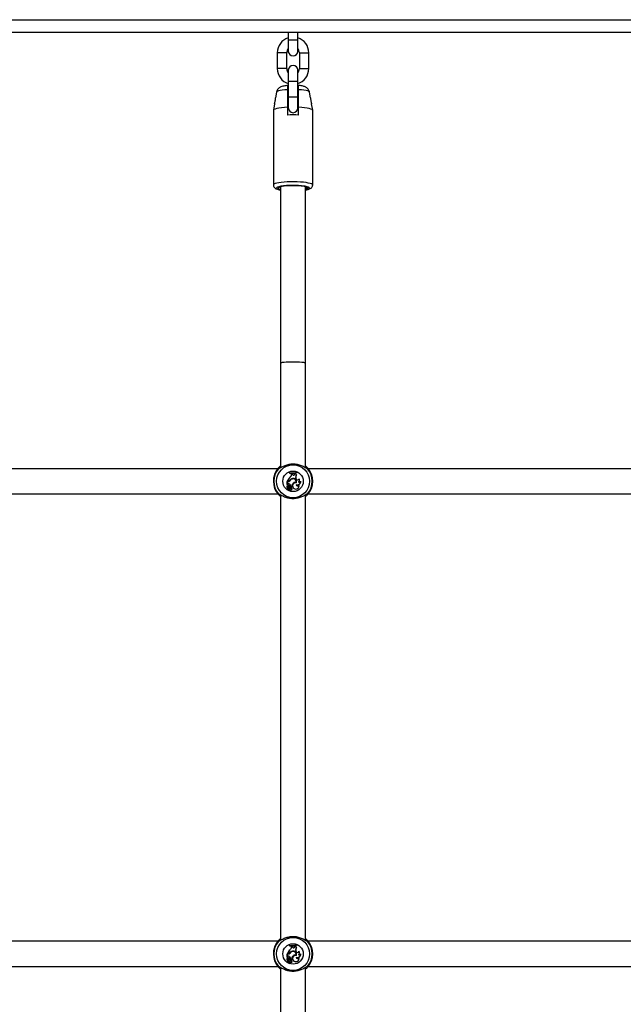
# Model space of a CAD drawing. Units: millimetres. Extents: x 0 to 42, y 0 to 29.8.
# Drawn here: x 11.7 to 12.4, y 21.2 to 22.4 of the extents above; entities that cross this region are included whole.
import ezdxf

# ---------------------------------------------------------------- set-up
doc = ezdxf.new("R2010")
doc.units = ezdxf.units.MM

msp = doc.modelspace()

# ---------------------------------------------------------------- linework, layer by layer
at = {"color": 7, "linetype": 'Continuous', "lineweight": 25}
for p, q in [((7.9723, 22.4399), (14.1323, 22.4399)), ((7.9883, 22.4239), (14.1163, 22.4239)), ((11.9963, 22.4239), (11.9963, 22.4139)), ((11.9963, 22.4139), (11.9963, 22.3999)), ((12.0083, 22.4139), (12.0083, 22.4239)), ((12.0083, 22.3999), (12.0083, 22.4139)), ((11.9823, 22.3979), (11.9823, 22.3779)), ((11.9943, 22.3779), (11.9943, 22.3979)), ((12.0103, 22.3979), (12.0103, 22.3779)), ((12.0223, 22.3779), (12.0223, 22.3979)), ((11.9963, 22.3759), (11.9963, 22.3619)), ((12.0083, 22.3619), (12.0083, 22.3759)), ((11.9963, 22.3619), (11.9963, 22.3419)), ((12.0083, 22.3419), (12.0083, 22.3619)), ((11.9814, 22.348), (11.9801, 22.3407)), ((11.9963, 22.3419), (11.9963, 22.3279)), ((12.0083, 22.3279), (12.0083, 22.3419)), ((12.0245, 22.3407), (12.0232, 22.348)), ((11.9787, 22.333), (11.9773, 22.325)), ((11.9953, 22.3287), (11.9953, 22.3189)), ((12.0093, 22.3189), (12.0093, 22.3287)), ((12.0273, 22.325), (12.0259, 22.333)), ((11.9773, 22.3249), (11.9773, 22.2301)), ((12.0273, 22.2301), (12.0273, 22.3249)), ((11.9863, 22.2278), (11.9863, 22.004)), ((12.0183, 22.004), (12.0183, 22.2278)), ((11.9863, 22.004), (11.9863, 21.8709)), ((12.0183, 21.8709), (12.0183, 22.004)), ((11.9831, 21.8699), (11.4215, 21.8699)), ((11.9854, 21.8723), (11.9846, 21.8716)), ((11.998, 21.8647), (11.9979, 21.8649)), ((11.9979, 21.8649), (11.9979, 21.8642)), ((11.998, 21.8643), (11.9979, 21.8642)), ((11.998, 21.8647), (11.998, 21.8643)), ((12.0004, 21.8634), (12.0003, 21.8635)), ((12.0016, 21.8635), (12.0003, 21.8635)), ((12.0003, 21.8625), (12.0003, 21.8635)), ((12.0004, 21.8625), (12.0003, 21.8625)), ((12.0004, 21.8625), (12.0004, 21.8634)), ((12.0015, 21.8634), (12.0004, 21.8634)), ((12.0015, 21.8634), (12.0016, 21.8635)), ((12.0018, 21.8625), (12.0015, 21.8634)), ((12.0019, 21.8626), (12.0016, 21.8635)), ((12.0018, 21.8625), (12.0019, 21.8626)), ((12.0046, 21.8629), (12.0047, 21.8638)), ((12.0047, 21.8629), (12.0046, 21.8629)), ((12.0057, 21.864), (12.0047, 21.8638)), ((12.0048, 21.8637), (12.0047, 21.8638)), ((12.0047, 21.8629), (12.0048, 21.8637)), ((12.0056, 21.8639), (12.0048, 21.8637)), ((12.0056, 21.8639), (12.0057, 21.864)), ((12.0068, 21.8653), (12.0069, 21.8654)), ((12.0068, 21.8649), (12.0068, 21.8653)), ((12.0068, 21.8649), (12.0069, 21.8648)), ((12.0069, 21.8648), (12.0069, 21.8654)), ((12.0199, 21.8716), (12.0192, 21.8723)), ((12.5831, 21.8699), (12.0215, 21.8699)), ((11.9947, 21.8535), (11.9946, 21.8535)), ((11.9946, 21.8535), (11.9946, 21.8499)), ((11.9958, 21.8535), (11.9946, 21.8535)), ((11.9947, 21.8535), (11.9947, 21.85)), ((11.9958, 21.8535), (11.9947, 21.8535)), ((11.9952, 21.8504), (11.9947, 21.85)), ((11.9953, 21.8504), (11.9947, 21.8498)), ((11.9949, 21.854), (11.9948, 21.854)), ((11.9956, 21.854), (11.9948, 21.854)), ((11.9956, 21.854), (11.9949, 21.854)), ((11.9952, 21.8504), (11.9953, 21.8504)), ((11.9956, 21.854), (11.9956, 21.854)), ((11.9958, 21.8535), (11.9958, 21.8535)), ((11.9972, 21.8508), (11.9972, 21.8508)), ((11.9979, 21.8551), (11.998, 21.8551)), ((11.9986, 21.8592), (11.9985, 21.8592)), ((11.9985, 21.8548), (11.9985, 21.8549)), ((12.0013, 21.8568), (12.0012, 21.8569)), ((12.0015, 21.8575), (12.0015, 21.8574)), ((12.0027, 21.8516), (12.0027, 21.8516)), ((12.0061, 21.8569), (12.0058, 21.8576)), ((12.0058, 21.8576), (12.0059, 21.8576)), ((12.0062, 21.857), (12.0059, 21.8576)), ((12.0061, 21.8569), (12.0062, 21.857)), ((12.0062, 21.8526), (12.0062, 21.8525)), ((12.0066, 21.8519), (12.0065, 21.852)), ((12.0067, 21.8621), (12.0068, 21.8622)), ((12.0091, 21.8531), (12.0092, 21.8531)), ((12.0098, 21.857), (12.0098, 21.8572)), ((12.012, 21.8539), (12.0121, 21.8542)), ((11.4215, 21.8379), (11.9831, 21.8379)), ((11.9947, 21.85), (11.9947, 21.8499)), ((11.9951, 21.8485), (11.9951, 21.8485)), ((11.9952, 21.8457), (11.9951, 21.8456)), ((11.9962, 21.8447), (11.9953, 21.8437)), ((11.9963, 21.8447), (11.9954, 21.8436)), ((11.9968, 21.845), (11.9955, 21.8435)), ((11.9969, 21.8449), (11.9956, 21.8434)), ((11.996, 21.8471), (11.9959, 21.8471)), ((11.9959, 21.8464), (11.9959, 21.8465)), ((11.9962, 21.8447), (11.9963, 21.8447)), ((11.9972, 21.8441), (11.9973, 21.844)), ((11.9974, 21.8434), (11.9973, 21.8435)), ((11.9974, 21.8485), (11.9974, 21.8485)), ((11.9974, 21.8459), (11.9974, 21.8458)), ((11.9975, 21.8446), (11.9975, 21.8446)), ((11.9991, 21.8469), (11.999, 21.847)), ((11.9991, 21.8454), (11.999, 21.8454)), ((11.9992, 21.8481), (11.9991, 21.848)), ((11.9991, 21.848), (12.0002, 21.848)), ((11.9992, 21.8481), (12.0002, 21.8481)), ((11.9996, 21.8432), (11.9997, 21.8431)), ((12, 21.8454), (12.0002, 21.8454)), ((12.0002, 21.8481), (12.0002, 21.848)), ((12.0006, 21.8463), (12.0007, 21.8463)), ((12.0036, 21.8448), (12.0036, 21.8448)), ((12.0062, 21.8499), (12.0063, 21.8497)), ((12.0097, 21.8491), (12.0097, 21.8494)), ((12.0215, 21.8379), (12.5831, 21.8379)), ((11.9846, 21.8363), (11.9854, 21.8356)), ((11.9863, 21.837), (11.9863, 21.2709)), ((12.0183, 21.2709), (12.0183, 21.837)), ((11.9831, 21.2699), (11.4215, 21.2699)), ((11.998, 21.2647), (11.9979, 21.2649)), ((11.9979, 21.2649), (11.9979, 21.2642)), ((11.998, 21.2643), (11.9979, 21.2642)), ((11.998, 21.2647), (11.998, 21.2643)), ((12.0004, 21.2634), (12.0003, 21.2635)), ((12.0016, 21.2635), (12.0003, 21.2635)), ((12.0003, 21.2625), (12.0003, 21.2635)), ((12.0004, 21.2625), (12.0003, 21.2625)), ((12.0004, 21.2625), (12.0004, 21.2634)), ((12.0015, 21.2634), (12.0004, 21.2634)), ((12.0015, 21.2634), (12.0016, 21.2635)), ((12.0018, 21.2625), (12.0015, 21.2634)), ((12.0019, 21.2626), (12.0016, 21.2635)), ((12.0018, 21.2625), (12.0019, 21.2626)), ((12.0046, 21.2629), (12.0047, 21.2638)), ((12.0047, 21.2629), (12.0046, 21.2629)), ((12.0057, 21.264), (12.0047, 21.2638)), ((12.0048, 21.2637), (12.0047, 21.2638)), ((12.0047, 21.2629), (12.0048, 21.2637)), ((12.0056, 21.2639), (12.0048, 21.2637)), ((12.0056, 21.2639), (12.0057, 21.264)), ((12.0068, 21.2653), (12.0069, 21.2654)), ((12.0068, 21.2649), (12.0068, 21.2653)), ((12.0068, 21.2649), (12.0069, 21.2648)), ((12.0069, 21.2648), (12.0069, 21.2654)), ((12.0199, 21.2716), (12.0192, 21.2723)), ((12.5831, 21.2699), (12.0215, 21.2699)), ((11.9947, 21.2535), (11.9946, 21.2535)), ((11.9946, 21.2535), (11.9946, 21.2499)), ((11.9958, 21.2535), (11.9946, 21.2535)), ((11.9947, 21.2535), (11.9947, 21.25)), ((11.9958, 21.2535), (11.9947, 21.2535)), ((11.9952, 21.2504), (11.9947, 21.25)), ((11.9953, 21.2504), (11.9947, 21.2498)), ((11.9949, 21.254), (11.9948, 21.254)), ((11.9956, 21.254), (11.9948, 21.254)), ((11.9956, 21.254), (11.9949, 21.254)), ((11.9952, 21.2504), (11.9953, 21.2504)), ((11.9956, 21.254), (11.9956, 21.254)), ((11.9958, 21.2535), (11.9958, 21.2535)), ((11.9972, 21.2508), (11.9972, 21.2508)), ((11.9979, 21.2551), (11.998, 21.2551)), ((11.9986, 21.2592), (11.9985, 21.2592)), ((11.9985, 21.2548), (11.9985, 21.2549)), ((12.0013, 21.2568), (12.0012, 21.2569)), ((12.0015, 21.2575), (12.0015, 21.2574)), ((12.0027, 21.2516), (12.0027, 21.2516)), ((12.0058, 21.2576), (12.0059, 21.2576)), ((12.0061, 21.2569), (12.0058, 21.2576)), ((12.0062, 21.257), (12.0059, 21.2576)), ((12.0061, 21.2569), (12.0062, 21.257)), ((12.0062, 21.2526), (12.0062, 21.2525)), ((12.0066, 21.2519), (12.0065, 21.252)), ((12.0067, 21.2621), (12.0068, 21.2622)), ((12.0091, 21.2531), (12.0092, 21.2531)), ((12.0098, 21.257), (12.0098, 21.2572)), ((12.012, 21.2539), (12.0121, 21.2542)), ((11.4215, 21.2379), (11.9831, 21.2379)), ((11.9947, 21.25), (11.9947, 21.2499)), ((11.9951, 21.2485), (11.9951, 21.2485)), ((11.9952, 21.2457), (11.9951, 21.2456)), ((11.9962, 21.2447), (11.9953, 21.2437)), ((11.9963, 21.2447), (11.9954, 21.2436)), ((11.9968, 21.245), (11.9955, 21.2435)), ((11.9969, 21.2449), (11.9956, 21.2434)), ((11.996, 21.2471), (11.9959, 21.2471)), ((11.9959, 21.2464), (11.9959, 21.2465)), ((11.9962, 21.2447), (11.9963, 21.2447)), ((11.9972, 21.2441), (11.9973, 21.244)), ((11.9974, 21.2434), (11.9973, 21.2435)), ((11.9974, 21.2485), (11.9974, 21.2485)), ((11.9974, 21.2459), (11.9974, 21.2458)), ((11.9975, 21.2446), (11.9975, 21.2446)), ((11.9991, 21.2469), (11.999, 21.247)), ((11.9991, 21.2454), (11.999, 21.2454)), ((11.9992, 21.2481), (11.9991, 21.248)), ((11.9991, 21.248), (12.0002, 21.248)), ((11.9992, 21.2481), (12.0002, 21.2481)), ((11.9996, 21.2432), (11.9997, 21.2431)), ((12, 21.2454), (12.0002, 21.2454)), ((12.0002, 21.2481), (12.0002, 21.248)), ((12.0006, 21.2463), (12.0007, 21.2463)), ((12.0036, 21.2448), (12.0036, 21.2448)), ((12.0062, 21.2499), (12.0063, 21.2497)), ((12.0097, 21.2491), (12.0097, 21.2494)), ((12.0215, 21.2379), (12.5831, 21.2379)), ((11.9846, 21.2363), (11.9854, 21.2356)), ((11.9863, 21.237), (11.9863, 20.6709)), ((12.0183, 20.6709), (12.0183, 21.237))]:
    msp.add_line(p, q, dxfattribs=at)
at = {"color": 8, "linetype": 'Continuous', "lineweight": 25}
for p, q in [((12.0083, 22.4139), (11.9963, 22.4139)), ((11.9943, 22.3979), (11.9823, 22.3979)), ((12.0103, 22.3979), (12.0223, 22.3979)), ((11.9943, 22.3779), (11.9823, 22.3779)), ((12.0103, 22.3779), (12.0223, 22.3779)), ((11.9963, 22.3619), (12.0083, 22.3619)), ((11.9963, 22.3419), (12.0083, 22.3419))]:
    msp.add_line(p, q, dxfattribs=at)
at = {"color": 8, "linetype": 'Continuous', "lineweight": 25, "flags": 128}
for points in [[(11.9953, 22.3511), (11.9917, 22.3508), (11.9885, 22.3505), (11.9858, 22.35), (11.9837, 22.3495), (11.9822, 22.3489), (11.9815, 22.3483), (11.9814, 22.348)], [(12.0232, 22.348), (12.0231, 22.3483), (12.0223, 22.3489), (12.0209, 22.3495), (12.0188, 22.35), (12.0161, 22.3505), (12.0129, 22.3508), (12.0093, 22.3511)], [(12.0273, 22.2301), (12.0269, 22.2308), (12.0259, 22.2315), (12.0241, 22.2321), (12.0217, 22.2326), (12.0188, 22.2331), (12.0154, 22.2335), (12.0116, 22.2338), (12.0076, 22.234), (12.0034, 22.2341), (11.9991, 22.2341), (11.995, 22.234), (11.991, 22.2337), (11.9874, 22.2333), (11.9842, 22.2329), (11.9816, 22.2324), (11.9795, 22.2318), (11.9781, 22.2311), (11.9774, 22.2305), (11.9773, 22.2301)], [(11.9866, 22.2284), (11.9844, 22.2279), (11.9827, 22.2274), (11.9816, 22.2268), (11.9813, 22.2262), (11.9816, 22.2255), (11.9827, 22.2249), (11.9844, 22.2244), (11.9863, 22.224)], [(12.0233, 22.2262), (12.0229, 22.2268), (12.0219, 22.2274), (12.0201, 22.2279), (12.0178, 22.2284), (12.0167, 22.2286)]]:
    msp.add_lwpolyline(points, dxfattribs=at)
at = {"color": 7, "linetype": 'Continuous', "lineweight": 25, "flags": 128}
for points in [[(11.9953, 22.3287), (11.9913, 22.3285), (11.9876, 22.3281), (11.9844, 22.3277), (11.9817, 22.3271), (11.9796, 22.3265), (11.9781, 22.3259), (11.9774, 22.3252), (11.9773, 22.3249)], [(12.0273, 22.3249), (12.0272, 22.3252), (12.0265, 22.3259), (12.025, 22.3265), (12.0229, 22.3271), (12.0202, 22.3277), (12.017, 22.3281), (12.0133, 22.3285), (12.0093, 22.3287)], [(12.0213, 22.2262), (12.0209, 22.2268), (12.0198, 22.2273), (12.018, 22.2279), (12.0156, 22.2284), (12.0126, 22.2287), (12.0092, 22.229), (12.0056, 22.2292), (12.0018, 22.2292), (11.9981, 22.2291), (11.9945, 22.2289), (11.9912, 22.2286), (11.9884, 22.2282), (11.9861, 22.2278), (11.9844, 22.2272), (11.9835, 22.2266), (11.9833, 22.226), (11.9839, 22.2254), (11.9852, 22.2248), (11.9863, 22.2245)], [(12.0183, 22.2272), (12.0189, 22.2276), (12.019, 22.2276)]]:
    msp.add_lwpolyline(points, dxfattribs=at)
at = {"color": 7, "linetype": 'Continuous', "lineweight": 25}
for centre, radius in [((12.0023, 21.8539), 0.0209), ((12.0023, 21.8539), 0.013), ((12.0023, 21.2539), 0.0209), ((12.0023, 21.2539), 0.013)]:
    msp.add_circle(centre, radius, dxfattribs=at)
for centre, radius, start, end in [((12.0023, 22.3979), 0.02, 107.4576, 180), ((12.0023, 22.3979), 0.02, 0, 72.5424), ((12.0023, 22.3979), 0.008, 138.5904, 180), ((12.0023, 22.3979), 0.008, 0, 41.4096), ((12.0023, 22.3999), 0.006, 180, 0), ((12.0023, 22.3779), 0.02, 180, 252.5424), ((12.0023, 22.3779), 0.008, 180, 221.4096), ((12.0023, 22.3759), 0.006, 0, 180), ((12.0023, 22.3779), 0.008, 318.5904, 360), ((12.0023, 22.3779), 0.02, 287.4576, 360), ((12.0023, 22.3279), 0.006, 180, 0), ((12.0023, 22.1672), 0.1518, 87.3575, 92.6425), ((12.0024, 22.1254), 0.1042, 82.0732, 98.7214), ((12.0181, 22.2284), 0.0039, 272.7438, 324.7817), ((12.0023, 21.8539), 0.025, 137.3655, 222.6345), ((12.0023, 21.8539), 0.0244, 139.1274, 220.8726), ((11.9846, 21.8702), 0.001, 1.7707, 135.164), ((12.0014, 21.8814), 0.0169, 257.9912, 288.9315), ((12.0014, 21.8808), 0.0169, 257.9912, 288.9315), ((12.0014, 21.8814), 0.017, 258.3552, 288.5191), ((12.0014, 21.8808), 0.0168, 258.2324, 288.7188), ((11.9964, 21.8625), 0.00387, 302.1691, 0), ((11.9964, 21.8625), 0.00396, 302.2541, 359.996), ((12.0032, 21.863), 0.00148, 199.448, 356.0816), ((12.0032, 21.863), 0.0014, 199.3948, 356.1969), ((12.0075, 21.8639), 0.00195, 180.0799, 243.6484), ((12.0075, 21.8639), 0.00187, 176.6856, 247.121), ((12.02, 21.8702), 0.001, 44.836, 178.2293), ((12.0023, 21.8539), 0.025, 317.3655, 42.6345), ((12.0023, 21.8539), 0.0244, 319.1274, 40.8726), ((12.0064, 21.8497), 0.0123, 129.7845, 160.1065), ((12.0064, 21.8497), 0.0123, 129.8115, 159.5227), ((11.9964, 21.8496), 0.00151, 58.1482, 144.0652), ((11.9964, 21.8496), 0.00143, 58.0997, 144.3082), ((11.9956, 21.8572), 0.00312, 270, 318.8556), ((11.9956, 21.8572), 0.00321, 270, 318.9942), ((11.9958, 21.8569), 0.00331, 270, 323.3092), ((11.9958, 21.8569), 0.0034, 270, 323.3323), ((11.9951, 21.8473), 0.00411, 10.7589, 59.7452), ((11.9951, 21.8473), 0.00402, 9.7295, 59.7628), ((12.0022, 21.8525), 0.00495, 97.4679, 148.8892), ((12.0022, 21.8525), 0.00487, 97.4216, 148.9786), ((12.0027, 21.8519), 0.00522, 106.6573, 145.0868), ((12.0027, 21.8519), 0.00513, 106.6438, 145.1017), ((12.007, 21.8459), 0.00717, 127.1234, 162.5846), ((12.007, 21.8459), 0.00708, 127.1073, 163.1038), ((12.0024, 21.8532), 0.00386, 348.783, 108.2335), ((12.0024, 21.8532), 0.00377, 350.0768, 108.2518), ((12.0025, 21.8532), 0.00432, 342.0463, 102.6164), ((12.0025, 21.8532), 0.00423, 343.1548, 102.6697), ((12.0056, 21.8482), 0.00395, 76.4658, 239.6368), ((12.0056, 21.8482), 0.00386, 75.2533, 239.6918), ((12.0055, 21.8483), 0.00438, 80.8903, 129.7274), ((12.0055, 21.8483), 0.00429, 79.751, 129.7539), ((12.0103, 21.8591), 0.0047, 140.2415, 199.241), ((12.0103, 21.8591), 0.00461, 138.8174, 199.241), ((12.0079, 21.8576), 0.00198, 199.241, 343.1255), ((12.0079, 21.8576), 0.00189, 199.241, 348.1051), ((12.008, 21.8535), 0.00402, 243.294, 5.8024), ((12.008, 21.8535), 0.0041, 245.2939, 10.2073), ((12.0078, 21.8554), 0.0026, 299.0684, 38.8019), ((12.0102, 21.8548), 0.00204, 235.8525, 332.2582), ((12.0078, 21.8554), 0.00268, 302.184, 42.4474), ((12.0102, 21.8548), 0.00195, 239.9772, 341.2379), ((11.9846, 21.8377), 0.001, 224.836, 358.2293), ((11.9963, 21.8471), 0.00189, 128.9666, 234.1405), ((11.9963, 21.8471), 0.0018, 130.2408, 234.38), ((11.9947, 21.8499), 0.000049, 186.9606, 314.5687), ((11.9967, 21.8479), 0.00169, 159.6182, 241.8134), ((11.9951, 21.8485), 0.0000813, 348.5291, 120.3907), ((11.9967, 21.8479), 0.0016, 158.1679, 241.6935), ((11.9942, 21.8447), 0.00136, 320.4295, 44.0329), ((11.9942, 21.8447), 0.00145, 320.6464, 44.3475), ((11.9953, 21.8437), 0.000111, 145.6045, 310.4671), ((11.9953, 21.8437), 0.0000233, 151.5999, 300.8042), ((11.9966, 21.8479), 0.00106, 36.0968, 232.4238), ((11.9956, 21.8434), 0.000131, 135.6272, 269.6769), ((11.9966, 21.8479), 0.00097, 36.0541, 231.9931), ((11.9953, 21.8462), 0.00282, 275.8823, 312.8735), ((11.9953, 21.8462), 0.00291, 275.763, 312.8856), ((11.9956, 21.8434), 0.0000431, 133.4015, 265.1131), ((11.9942, 21.8437), 0.00376, 32.2166, 62.2206), ((11.9954, 21.8455), 0.00115, 318.0314, 66.1645), ((11.9954, 21.8455), 0.00106, 318.0084, 66.3425), ((11.9942, 21.8437), 0.00385, 34.0459, 62.106), ((11.9971, 21.8446), 0.000441, 0, 131.0721), ((11.9971, 21.8446), 0.000354, 359.929, 130.1871), ((11.9967, 21.8446), 0.000747, 313.6941, 0.6259), ((11.9985, 21.8431), 0.00124, 163.9269, 358.8295), ((11.9973, 21.8451), 0.00167, 268.0112, 10.3153), ((11.9967, 21.8446), 0.000835, 313.6502, 0.5904), ((11.9985, 21.8431), 0.00115, 167.2261, 3.4108), ((11.9956, 21.8472), 0.00215, 323.2517, 37.0738), ((11.9956, 21.8472), 0.00224, 320.077, 37.0541), ((11.9973, 21.8451), 0.00176, 270.3156, 10.4136), ((12.0022, 21.8462), 0.00331, 166.9866, 194.1835), ((11.9998, 21.8467), 0.000923, 336.2175, 159.6368), ((12.0022, 21.8462), 0.00322, 167.0884, 194.2351), ((11.9998, 21.8467), 0.000836, 335.7768, 159.2586), ((11.9998, 21.8443), 0.00113, 263.673, 76.2374), ((11.9998, 21.8443), 0.00122, 268.3284, 68.8635), ((11.9989, 21.8468), 0.00179, 310.1848, 344.9396), ((11.9989, 21.8468), 0.00188, 314.9039, 344.7289), ((12.0059, 21.848), 0.004, 234.7832, 19.3279), ((12.0059, 21.848), 0.00391, 234.7289, 15.5358), ((12.008, 21.8498), 0.00181, 178.6553, 336.2903), ((12.008, 21.8498), 0.00172, 183.252, 344.7873), ((12.02, 21.8377), 0.001, 181.7707, 315.164), ((12.0023, 21.2539), 0.025, 137.3655, 222.6345), ((12.0023, 21.2539), 0.0244, 139.1274, 220.8726), ((11.9846, 21.2702), 0.001, 1.7707, 135.164), ((12.0014, 21.2814), 0.0169, 257.9912, 288.9315), ((12.0014, 21.2808), 0.0169, 257.9912, 288.9315), ((12.0014, 21.2814), 0.017, 258.3552, 288.5191), ((12.0014, 21.2808), 0.0168, 258.2324, 288.7188), ((11.9964, 21.2625), 0.00387, 302.1691, 0), ((11.9964, 21.2625), 0.00396, 302.2541, 359.996), ((12.0032, 21.263), 0.00148, 199.448, 356.0816), ((12.0032, 21.263), 0.0014, 199.3948, 356.1969), ((12.0075, 21.2639), 0.00195, 180.0799, 243.6484), ((12.0075, 21.2639), 0.00187, 176.6856, 247.121), ((12.02, 21.2702), 0.001, 44.836, 178.2293), ((12.0023, 21.2539), 0.025, 317.3655, 42.6345), ((12.0023, 21.2539), 0.0244, 319.1274, 40.8726), ((12.0064, 21.2497), 0.0123, 129.7845, 160.1065), ((12.0064, 21.2497), 0.0123, 129.8115, 159.5227), ((11.9964, 21.2496), 0.00151, 58.1482, 144.0652), ((11.9964, 21.2496), 0.00143, 58.0997, 144.3082), ((11.9956, 21.2572), 0.00312, 270, 318.8556), ((11.9956, 21.2572), 0.00321, 270, 318.9942), ((11.9958, 21.2569), 0.00331, 270, 323.3092), ((11.9958, 21.2569), 0.0034, 270, 323.3323), ((11.9951, 21.2473), 0.00411, 10.7589, 59.7452), ((11.9951, 21.2473), 0.00402, 9.7295, 59.7628), ((12.0022, 21.2525), 0.00495, 97.4679, 148.8892), ((12.0022, 21.2525), 0.00487, 97.4216, 148.9786), ((12.0027, 21.2519), 0.00522, 106.6573, 145.0868), ((12.0027, 21.2519), 0.00513, 106.6438, 145.1017), ((12.007, 21.2459), 0.00717, 127.1234, 162.5846), ((12.007, 21.2459), 0.00708, 127.1073, 163.1038), ((12.0024, 21.2532), 0.00386, 348.783, 108.2335), ((12.0024, 21.2532), 0.00377, 350.0768, 108.2518), ((12.0025, 21.2532), 0.00432, 342.0463, 102.6164), ((12.0025, 21.2532), 0.00423, 343.1548, 102.6697), ((12.0056, 21.2482), 0.00395, 76.4658, 239.6368), ((12.0056, 21.2482), 0.00386, 75.2533, 239.6918), ((12.0055, 21.2483), 0.00438, 80.8903, 129.7274), ((12.0055, 21.2483), 0.00429, 79.751, 129.7539), ((12.0103, 21.2591), 0.0047, 140.2415, 199.241), ((12.0103, 21.2591), 0.00461, 138.8174, 199.241), ((12.0079, 21.2576), 0.00198, 199.241, 343.1255), ((12.0079, 21.2576), 0.00189, 199.241, 348.1051), ((12.008, 21.2535), 0.00402, 243.294, 5.8024), ((12.008, 21.2535), 0.0041, 245.2939, 10.2073), ((12.0078, 21.2554), 0.0026, 299.0684, 38.8019), ((12.0102, 21.2548), 0.00204, 235.8525, 332.2582), ((12.0078, 21.2554), 0.00268, 302.184, 42.4474), ((12.0102, 21.2548), 0.00195, 239.9772, 341.2379), ((11.9846, 21.2377), 0.001, 224.836, 358.2293), ((11.9963, 21.2471), 0.00189, 128.9666, 234.1405), ((11.9963, 21.2471), 0.0018, 130.2408, 234.38), ((11.9947, 21.2499), 0.000049, 186.9606, 314.5687), ((11.9967, 21.2479), 0.00169, 159.6182, 241.8134), ((11.9951, 21.2485), 0.0000813, 348.5291, 120.3907), ((11.9967, 21.2479), 0.0016, 158.1679, 241.6935), ((11.9942, 21.2447), 0.00136, 320.4295, 44.0329), ((11.9942, 21.2447), 0.00145, 320.6464, 44.3475), ((11.9953, 21.2437), 0.000111, 145.6045, 310.4671), ((11.9953, 21.2437), 0.0000233, 151.5999, 300.8042), ((11.9966, 21.2479), 0.00106, 36.0968, 232.4238), ((11.9956, 21.2434), 0.000131, 135.6272, 269.6769), ((11.9966, 21.2479), 0.00097, 36.0541, 231.9931), ((11.9953, 21.2462), 0.00282, 275.8823, 312.8735), ((11.9953, 21.2462), 0.00291, 275.763, 312.8856), ((11.9956, 21.2434), 0.0000431, 133.4015, 265.1131), ((11.9942, 21.2437), 0.00376, 32.2166, 62.2206), ((11.9954, 21.2455), 0.00115, 318.0314, 66.1645), ((11.9954, 21.2455), 0.00106, 318.0084, 66.3425), ((11.9942, 21.2437), 0.00385, 34.0459, 62.106), ((11.9971, 21.2446), 0.000441, 0, 131.0721), ((11.9971, 21.2446), 0.000354, 359.929, 130.1871), ((11.9967, 21.2446), 0.000747, 313.6941, 0.6259), ((11.9985, 21.2431), 0.00124, 163.9269, 358.8295), ((11.9973, 21.2451), 0.00167, 268.0112, 10.3153), ((11.9967, 21.2446), 0.000835, 313.6502, 0.5904), ((11.9985, 21.2431), 0.00115, 167.2261, 3.4108), ((11.9956, 21.2472), 0.00215, 323.2517, 37.0738), ((11.9956, 21.2472), 0.00224, 320.077, 37.0541), ((11.9973, 21.2451), 0.00176, 270.3156, 10.4136), ((12.0022, 21.2462), 0.00331, 166.9866, 194.1835), ((11.9998, 21.2467), 0.000923, 336.2175, 159.6368), ((12.0022, 21.2462), 0.00322, 167.0884, 194.2351), ((11.9998, 21.2467), 0.000836, 335.7768, 159.2586), ((11.9998, 21.2443), 0.00113, 263.673, 76.2374), ((11.9998, 21.2443), 0.00122, 268.3284, 68.8635), ((11.9989, 21.2468), 0.00179, 310.1848, 344.9396), ((11.9989, 21.2468), 0.00188, 314.9039, 344.7289), ((12.0059, 21.248), 0.004, 234.7832, 19.3279), ((12.0059, 21.248), 0.00391, 234.7289, 15.5358), ((12.008, 21.2498), 0.00181, 178.6553, 336.2903), ((12.008, 21.2498), 0.00172, 183.252, 344.7873), ((12.02, 21.2377), 0.001, 181.7707, 315.164)]:
    msp.add_arc(centre, radius, start, end, dxfattribs=at)
at = {"color": 8, "linetype": 'Continuous', "lineweight": 25}
for centre, radius, start, end in [((12.0184, 22.2305), 0.0065, 268.8173, 318.4641), ((11.9846, 21.8693), 0.000981, 71.4664, 140.2421), ((12.02, 21.8693), 0.000982, 39.7776, 103.5764), ((11.9846, 21.8386), 0.000982, 219.7776, 283.5764), ((12.02, 21.8386), 0.000981, 251.4664, 320.2421), ((11.9846, 21.2693), 0.000981, 71.4664, 140.2421), ((12.02, 21.2693), 0.000982, 39.7776, 103.5764), ((11.9846, 21.2386), 0.000982, 219.7776, 283.5764), ((12.02, 21.2386), 0.000981, 251.4664, 320.2421)]:
    msp.add_arc(centre, radius, start, end, dxfattribs=at)
at = {"color": 7, "linetype": 'Continuous', "lineweight": 25}
for start_param, end_param in [(1.570796, 3.141593), (0, 3.141593), (0, 1.570796)]:
    msp.add_ellipse((12.0023, 22.004), major_axis=(0.016, 0), ratio=0.080985, start_param=start_param, end_param=end_param, dxfattribs=at)
for points, knots in [([(11.9953, 22.3564), (11.9946, 22.3563), (11.9929, 22.3561), (11.9904, 22.3557), (11.9882, 22.3552), (11.9862, 22.3544), (11.9846, 22.3534), (11.9832, 22.3521), (11.9821, 22.3504), (11.9815, 22.349), (11.9815, 22.3482), (11.9815, 22.3481)], [0, 0, 0, 0, 0.109828, 0.272038, 0.45549, 0.581366, 0.677793, 0.777728, 0.880573, 0.986488, 1, 1, 1, 1]), ([(11.9953, 22.3563), (11.9953, 22.3563), (11.9953, 22.3562), (11.9953, 22.355), (11.9953, 22.3532), (11.9953, 22.3517), (11.9953, 22.3511)], [0, 0, 0, 0, 0.227559, 0.532177, 0.812196, 1, 1, 1, 1]), ([(11.9953, 22.3511), (11.9953, 22.3495), (11.9953, 22.3442), (11.9953, 22.3367), (11.9953, 22.3308), (11.9953, 22.3287)], [0, 0, 0, 0, 0.213398, 0.717619, 1, 1, 1, 1]), ([(12.0231, 22.3481), (12.023, 22.3485), (12.0229, 22.3495), (12.0221, 22.351), (12.021, 22.3524), (12.0197, 22.3535), (12.0183, 22.3544), (12.0168, 22.355), (12.0149, 22.3556), (12.0126, 22.356), (12.0106, 22.3563), (12.0094, 22.3564), (12.0093, 22.3564)], [0, 0, 0, 0, 0.053472, 0.152921, 0.245308, 0.334443, 0.424875, 0.524698, 0.651751, 0.824977, 0.97826, 1, 1, 1, 1]), ([(12.0093, 22.3511), (12.0093, 22.3512), (12.0093, 22.352), (12.0093, 22.3536), (12.0093, 22.3552), (12.0093, 22.3563), (12.0093, 22.3563), (12.0093, 22.3563)], [0, 0, 0, 0, 0.017593, 0.266627, 0.519168, 0.7818, 1, 1, 1, 1]), ([(12.0093, 22.3287), (12.0093, 22.3308), (12.0093, 22.3383), (12.0093, 22.3458), (12.0093, 22.3511)], [0, 0, 0, 0, 0.282381, 1, 1, 1, 1]), ([(11.9787, 22.333), (11.9788, 22.3331), (11.9788, 22.3333), (11.979, 22.3341), (11.9793, 22.3352), (11.9796, 22.3366), (11.9799, 22.338), (11.98, 22.3392), (11.9801, 22.3401), (11.9801, 22.3406), (11.9801, 22.3407), (11.9801, 22.3407)], [0, 0, 0, 0, 0.075698, 0.189542, 0.308528, 0.432546, 0.557202, 0.678469, 0.796767, 0.914656, 1, 1, 1, 1]), ([(12.0245, 22.3407), (12.0245, 22.3407), (12.0245, 22.3408), (12.0245, 22.3405), (12.0245, 22.3399), (12.0246, 22.3389), (12.0248, 22.3376), (12.025, 22.3363), (12.0253, 22.335), (12.0256, 22.3338), (12.0258, 22.3331), (12.0258, 22.333), (12.0258, 22.333)], [0, 0, 0, 0, 0.001255, 0.120061, 0.238829, 0.357138, 0.474804, 0.593402, 0.715247, 0.840021, 0.963278, 1, 1, 1, 1]), ([(11.9774, 22.2301), (11.9773, 22.2299), (11.9773, 22.2291), (11.9778, 22.2279), (11.9786, 22.2268), (11.9796, 22.226), (11.9808, 22.2253), (11.9825, 22.2247), (11.9843, 22.2242), (11.9858, 22.224), (11.9863, 22.2239)], [0, 0, 0, 0, 0.045487, 0.153491, 0.254696, 0.362501, 0.492959, 0.676556, 0.889751, 1, 1, 1, 1]), ([(11.9863, 22.2261), (11.9858, 22.2265), (11.985, 22.2272), (11.9852, 22.2279), (11.9853, 22.2281)], [0, 0, 0, 0, 0.6866238, 1, 1, 1, 1]), ([(12.0183, 22.2239), (12.0184, 22.2239), (12.0194, 22.224), (12.0212, 22.2244), (12.0232, 22.225), (12.0247, 22.2258), (12.0258, 22.2266), (12.0267, 22.2277), (12.0272, 22.229), (12.0273, 22.2298), (12.0273, 22.2301)], [0, 0, 0, 0, 0.016001, 0.226917, 0.449779, 0.610323, 0.726908, 0.836227, 0.943086, 1, 1, 1, 1]), ([(12.0213, 22.2262), (12.0211, 22.2261), (12.0209, 22.2259), (12.0196, 22.2257), (12.0184, 22.2256), (12.0183, 22.2256)], [0, 0, 0, 0, 0.466199, 0.930229, 1, 1, 1, 1]), ([(12.0183, 22.2257), (12.0183, 22.2257), (12.0197, 22.2257), (12.0207, 22.2259), (12.0211, 22.2261), (12.0213, 22.2262)], [0, 0, 0, 0, 0.018735, 0.689769, 1, 1, 1, 1]), ([(12.0204, 21.87), (12.0201, 21.8701), (12.0197, 21.8701), (12.0184, 21.8708), (12.0163, 21.8721), (12.0121, 21.8741), (12.0066, 21.8756), (12.0009, 21.8759), (11.9954, 21.875), (11.9906, 21.8733), (11.9869, 21.8713), (11.9848, 21.87), (11.9843, 21.87), (11.9841, 21.87)], [0, 0, 0, 0, 0.07516, 0.077598, 0.177191, 0.298947, 0.414804, 0.531914, 0.636502, 0.744277, 0.868482, 0.965427, 1, 1, 1, 1]), ([(11.9838, 21.8699), (11.9836, 21.8701), (11.9834, 21.8703), (11.9838, 21.8708), (11.9839, 21.8709)], [0, 0, 0, 0, 0.8322736, 1, 1, 1, 1]), ([(11.9839, 21.8709), (11.9842, 21.8711), (11.9847, 21.8717), (11.9855, 21.8726), (11.9862, 21.8731), (11.9863, 21.8731)], [0, 0, 0, 0, 0.457278, 0.932191, 1, 1, 1, 1]), ([(12.0183, 21.8731), (12.0185, 21.873), (12.0197, 21.8721), (12.0202, 21.8714), (12.0207, 21.8709)], [0, 0, 0, 0, 0.125771, 1, 1, 1, 1]), ([(12.0207, 21.8709), (12.0209, 21.8705), (12.0212, 21.8701), (12.0208, 21.8699), (12.0207, 21.8699)], [0, 0, 0, 0, 0.832421, 1, 1, 1, 1]), ([(11.9781, 21.8602), (11.9777, 21.8586), (11.9772, 21.8563), (11.9774, 21.8539), (11.9774, 21.853)], [0, 0, 0, 0, 0.66388, 1, 1, 1, 1]), ([(11.9839, 21.837), (11.9837, 21.8374), (11.9834, 21.8378), (11.9838, 21.838), (11.9838, 21.838)], [0, 0, 0, 0, 0.832421, 1, 1, 1, 1]), ([(11.9842, 21.8379), (11.9845, 21.8378), (11.9849, 21.8378), (11.9862, 21.8371), (11.9883, 21.8358), (11.9925, 21.8338), (11.9979, 21.8323), (12.0037, 21.832), (12.0091, 21.8329), (12.014, 21.8346), (12.0176, 21.8366), (12.0198, 21.8379), (12.0203, 21.8379), (12.0204, 21.8379)], [0, 0, 0, 0, 0.07516, 0.077598, 0.177191, 0.298947, 0.414804, 0.531914, 0.636502, 0.744277, 0.868482, 0.965427, 1, 1, 1, 1]), ([(11.9947, 21.8499), (11.9947, 21.8499), (11.9947, 21.8499), (11.9947, 21.8499), (11.9947, 21.8499), (11.9947, 21.8499), (11.9947, 21.8499), (11.9947, 21.8499), (11.9946, 21.8499)], [0, 0, 0, 0, 0.00083, 0.004153, 0.017442, 0.07059, 0.283171, 1, 1, 1, 1]), ([(11.9947, 21.8499), (11.9947, 21.8499), (11.9947, 21.8499), (11.9947, 21.8499), (11.9947, 21.8498), (11.9947, 21.8498), (11.9947, 21.8498)], [0, 0, 0, 0, 0.073447, 0.5, 0.75, 1, 1, 1, 1]), ([(11.9951, 21.8485), (11.9951, 21.8485), (11.9951, 21.8485), (11.9951, 21.8485), (11.9951, 21.8485), (11.9951, 21.8486), (11.9951, 21.8486), (11.9951, 21.8486)], [0, 0, 0, 0, 0.002967, 0.014837, 0.062318, 0.252237, 1, 1, 1, 1]), ([(11.9951, 21.8485), (11.9951, 21.8485), (11.9951, 21.8485), (11.9951, 21.8485), (11.9951, 21.8485), (11.9951, 21.8485), (11.9952, 21.8485), (11.9952, 21.8485)], [0, 0, 0, 0, 0.002967, 0.014837, 0.062317, 0.252231, 1, 1, 1, 1]), ([(11.9953, 21.8437), (11.9953, 21.8437), (11.9953, 21.8437), (11.9953, 21.8438), (11.9952, 21.8438), (11.9952, 21.8438), (11.9952, 21.8438)], [0, 0, 0, 0, 0.042677, 0.213385, 0.896216, 1, 1, 1, 1]), ([(11.9953, 21.8437), (11.9953, 21.8437), (11.9953, 21.8437), (11.9953, 21.8437), (11.9954, 21.8437), (11.9954, 21.8436), (11.9954, 21.8436)], [0, 0, 0, 0, 0.042676, 0.21338, 0.896197, 1, 1, 1, 1]), ([(11.9956, 21.8434), (11.9956, 21.8434), (11.9956, 21.8434), (11.9955, 21.8435), (11.9955, 21.8435), (11.9955, 21.8435)], [0, 0, 0, 0, 0.078948, 0.394739, 1, 1, 1, 1]), ([(11.9956, 21.8434), (11.9956, 21.8434), (11.9956, 21.8433), (11.9956, 21.8433), (11.9956, 21.8433), (11.9956, 21.8433)], [0, 0, 0, 0, 0.078947, 0.394734, 1, 1, 1, 1]), ([(11.9969, 21.8449), (11.9969, 21.8449), (11.9968, 21.8449), (11.9968, 21.845), (11.9968, 21.845)], [0, 0, 0, 0, 0.647928, 1, 1, 1, 1]), ([(12.0207, 21.838), (12.0209, 21.8378), (12.0212, 21.8376), (12.0208, 21.8371), (12.0207, 21.837)], [0, 0, 0, 0, 0.832274, 1, 1, 1, 1]), ([(11.9863, 21.8348), (11.9861, 21.8349), (11.9848, 21.8358), (11.9843, 21.8365), (11.9839, 21.837)], [0, 0, 0, 0, 0.125771, 1, 1, 1, 1]), ([(12.0207, 21.837), (12.0204, 21.8367), (12.0199, 21.8362), (12.0191, 21.8353), (12.0184, 21.8348), (12.0183, 21.8348)], [0, 0, 0, 0, 0.4572776, 0.9321908, 1, 1, 1, 1]), ([(12.0192, 21.8356), (12.0195, 21.8358), (12.0198, 21.8361), (12.0204, 21.8367), (12.0205, 21.8368)], [0, 0, 0, 0, 0.742182, 1, 1, 1, 1]), ([(12.0204, 21.27), (12.0201, 21.2701), (12.0197, 21.2701), (12.0184, 21.2708), (12.0163, 21.2721), (12.0121, 21.2741), (12.0066, 21.2756), (12.0009, 21.2759), (11.9954, 21.275), (11.9906, 21.2733), (11.9869, 21.2713), (11.9848, 21.27), (11.9843, 21.27), (11.9841, 21.27)], [0, 0, 0, 0, 0.07516, 0.077598, 0.177191, 0.298947, 0.414804, 0.531914, 0.636502, 0.744277, 0.868482, 0.965427, 1, 1, 1, 1]), ([(11.9838, 21.2699), (11.9836, 21.2701), (11.9834, 21.2703), (11.9838, 21.2708), (11.9839, 21.2709)], [0, 0, 0, 0, 0.8322736, 1, 1, 1, 1]), ([(11.9839, 21.2709), (11.9842, 21.2711), (11.9847, 21.2717), (11.9855, 21.2726), (11.9862, 21.2731), (11.9863, 21.2731)], [0, 0, 0, 0, 0.457278, 0.932191, 1, 1, 1, 1]), ([(11.9854, 21.2723), (11.9851, 21.2721), (11.9848, 21.2718), (11.9842, 21.2712), (11.9841, 21.271)], [0, 0, 0, 0, 0.742182, 1, 1, 1, 1]), ([(12.0183, 21.2731), (12.0185, 21.273), (12.0197, 21.2721), (12.0202, 21.2714), (12.0207, 21.2709)], [0, 0, 0, 0, 0.125771, 1, 1, 1, 1]), ([(12.0207, 21.2709), (12.0209, 21.2705), (12.0212, 21.2701), (12.0208, 21.2699), (12.0207, 21.2699)], [0, 0, 0, 0, 0.832421, 1, 1, 1, 1]), ([(11.9781, 21.2602), (11.9777, 21.2586), (11.9772, 21.2563), (11.9774, 21.2539), (11.9774, 21.253)], [0, 0, 0, 0, 0.66388, 1, 1, 1, 1]), ([(11.9839, 21.237), (11.9837, 21.2374), (11.9834, 21.2378), (11.9838, 21.238), (11.9838, 21.238)], [0, 0, 0, 0, 0.832421, 1, 1, 1, 1]), ([(11.9842, 21.2379), (11.9845, 21.2378), (11.9849, 21.2378), (11.9862, 21.2371), (11.9883, 21.2358), (11.9925, 21.2338), (11.9979, 21.2323), (12.0037, 21.232), (12.0091, 21.2329), (12.014, 21.2346), (12.0176, 21.2366), (12.0198, 21.2379), (12.0203, 21.2379), (12.0204, 21.2379)], [0, 0, 0, 0, 0.07516, 0.077598, 0.177191, 0.298947, 0.414804, 0.531914, 0.636502, 0.744277, 0.868482, 0.965427, 1, 1, 1, 1]), ([(11.9947, 21.2499), (11.9947, 21.2499), (11.9947, 21.2499), (11.9947, 21.2499), (11.9947, 21.2499), (11.9947, 21.2499), (11.9947, 21.2499), (11.9947, 21.2499), (11.9946, 21.2499)], [0, 0, 0, 0, 0.00083, 0.004153, 0.017442, 0.07059, 0.283171, 1, 1, 1, 1]), ([(11.9947, 21.2499), (11.9947, 21.2499), (11.9947, 21.2499), (11.9947, 21.2499), (11.9947, 21.2498), (11.9947, 21.2498), (11.9947, 21.2498)], [0, 0, 0, 0, 0.073447, 0.5, 0.75, 1, 1, 1, 1]), ([(11.9951, 21.2485), (11.9951, 21.2485), (11.9951, 21.2485), (11.9951, 21.2485), (11.9951, 21.2485), (11.9951, 21.2486), (11.9951, 21.2486), (11.9951, 21.2486)], [0, 0, 0, 0, 0.002967, 0.014837, 0.062318, 0.252237, 1, 1, 1, 1]), ([(11.9951, 21.2485), (11.9951, 21.2485), (11.9951, 21.2485), (11.9951, 21.2485), (11.9951, 21.2485), (11.9951, 21.2485), (11.9952, 21.2485), (11.9952, 21.2485)], [0, 0, 0, 0, 0.002967, 0.014837, 0.062317, 0.252231, 1, 1, 1, 1]), ([(11.9953, 21.2437), (11.9953, 21.2437), (11.9953, 21.2437), (11.9953, 21.2438), (11.9952, 21.2438), (11.9952, 21.2438), (11.9952, 21.2438)], [0, 0, 0, 0, 0.042677, 0.213385, 0.896216, 1, 1, 1, 1]), ([(11.9953, 21.2437), (11.9953, 21.2437), (11.9953, 21.2437), (11.9953, 21.2437), (11.9954, 21.2437), (11.9954, 21.2436), (11.9954, 21.2436)], [0, 0, 0, 0, 0.042676, 0.21338, 0.896197, 1, 1, 1, 1]), ([(11.9956, 21.2434), (11.9956, 21.2434), (11.9956, 21.2434), (11.9955, 21.2435), (11.9955, 21.2435), (11.9955, 21.2435)], [0, 0, 0, 0, 0.078948, 0.394739, 1, 1, 1, 1]), ([(11.9956, 21.2434), (11.9956, 21.2434), (11.9956, 21.2433), (11.9956, 21.2433), (11.9956, 21.2433), (11.9956, 21.2433)], [0, 0, 0, 0, 0.078947, 0.394734, 1, 1, 1, 1]), ([(11.9969, 21.2449), (11.9969, 21.2449), (11.9968, 21.2449), (11.9968, 21.245), (11.9968, 21.245)], [0, 0, 0, 0, 0.647928, 1, 1, 1, 1]), ([(12.0207, 21.238), (12.0209, 21.2378), (12.0212, 21.2376), (12.0208, 21.2371), (12.0207, 21.237)], [0, 0, 0, 0, 0.832274, 1, 1, 1, 1]), ([(11.9863, 21.2348), (11.9861, 21.2349), (11.9848, 21.2358), (11.9843, 21.2365), (11.9839, 21.237)], [0, 0, 0, 0, 0.125771, 1, 1, 1, 1]), ([(12.0207, 21.237), (12.0204, 21.2367), (12.0199, 21.2362), (12.0191, 21.2353), (12.0184, 21.2348), (12.0183, 21.2348)], [0, 0, 0, 0, 0.4572776, 0.9321908, 1, 1, 1, 1]), ([(12.0192, 21.2356), (12.0195, 21.2358), (12.0198, 21.2361), (12.0204, 21.2367), (12.0205, 21.2368)], [0, 0, 0, 0, 0.742182, 1, 1, 1, 1])]:
    msp.add_open_spline(points, degree=3, knots=knots, dxfattribs=at)

doc.saveas('drawing.dxf')
